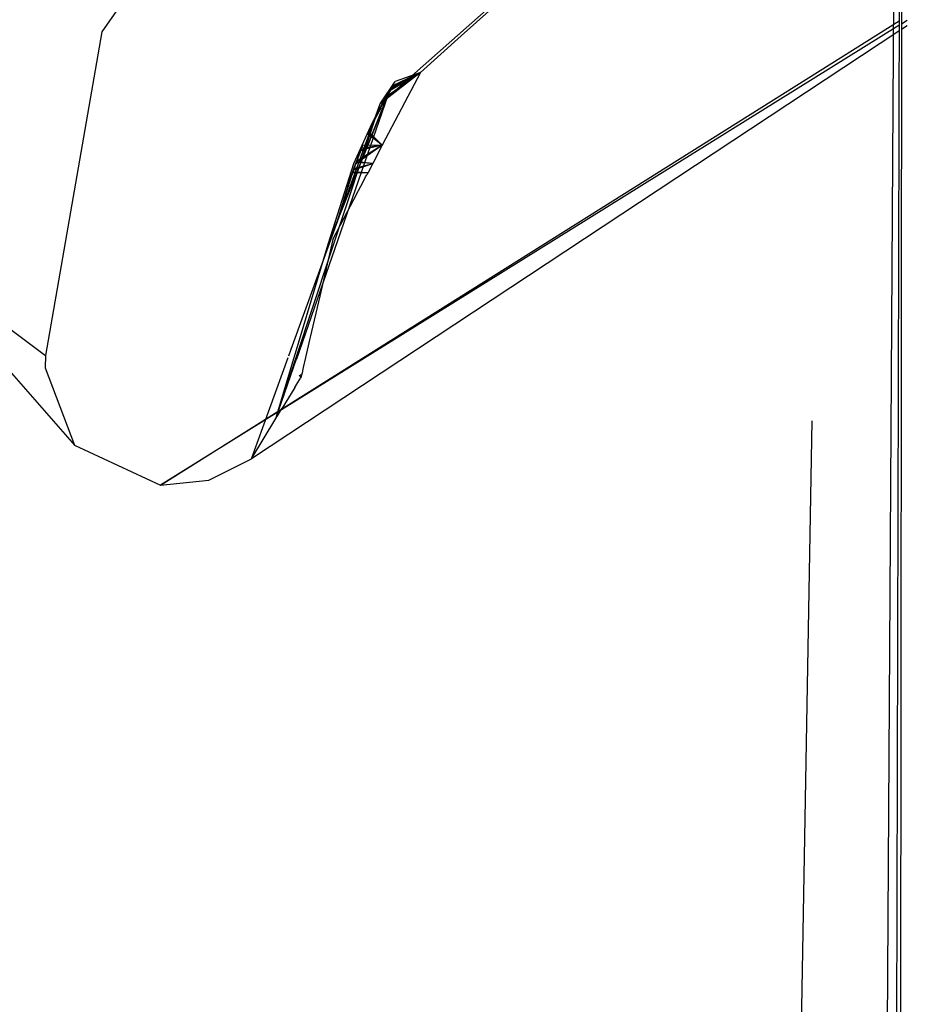
# Model space of a CAD drawing. Units: millimetres. Extents: x 984 to 8979, y -1600 to 2061.
# Drawn here: x 4465 to 4469, y 1007 to 1011 of the extents above; entities that cross this region are included whole.
import ezdxf

# ---------------------------------------------------------------- set-up
doc = ezdxf.new("R2010")
doc.units = ezdxf.units.MM
doc.layers.add('TFR-TRI', color=7, linetype='CONTINUOUS', true_color=0xffffff)

msp = doc.modelspace()

# ---------------------------------------------------------------- linework, layer by layer
at = {"layer": 'TFR-TRI', "color": 18, "linetype": 'CONTINUOUS'}
for p, q in [((4468.565123, 1017.869629), (4468.520201, 1000.330566)), ((4468.565123, 1017.869629), (4468.520201, 1000.330566)), ((4468.565123, 1017.869629), (4468.520201, 1000.330566)), ((4468.565123, 1017.869629), (4468.520201, 1000.330566)), ((4468.293394, 973.667969), (4468.539976, 1013.827148)), ((4468.293394, 973.667969), (4468.539976, 1013.827148)), ((4468.293394, 973.667969), (4468.539976, 1013.827148)), ((4468.293394, 973.667969), (4468.539976, 1013.827148)), ((4468.561217, 1013.83252), (4468.545836, 996.366211)), ((4468.561217, 1013.83252), (4468.545836, 996.366211)), ((4468.561217, 1013.83252), (4468.545836, 996.366211)), ((4468.561217, 1013.83252), (4468.545836, 996.366211)), ((4466.374205, 1013.287109), (4464.999449, 1011.316895)), ((4466.374205, 1013.287109), (4464.999449, 1011.316895)), ((4466.374205, 1013.287109), (4464.999449, 1011.316895)), ((4466.374205, 1013.287109), (4464.999449, 1011.316895)), ((4466.599302, 1011.298828), (4466.84149, 1011.516113)), ((4466.599302, 1011.298828), (4466.84149, 1011.516113)), ((4466.238218, 1010.99707), (4466.775816, 1011.47168)), ((4466.238218, 1010.99707), (4466.775816, 1011.47168)), ((4465.259947, 1009.299316), (4468.548521, 1011.366699)), ((4465.259947, 1009.299316), (4468.548521, 1011.366699)), ((4468.585386, 1011.368164), (4468.559019, 1011.351562)), ((4468.585386, 1011.368164), (4468.559019, 1011.351562)), ((4468.548033, 1011.345215), (4465.259947, 1009.299316)), ((4468.548033, 1011.345215), (4465.259947, 1009.299316)), ((4468.548033, 1011.319824), (4465.66522, 1009.416504)), ((4468.548033, 1011.319824), (4465.66522, 1009.416504)), ((4468.585386, 1011.344238), (4468.559019, 1011.327148)), ((4468.585386, 1011.344238), (4468.559019, 1011.327148)), ((4464.999449, 1011.316895), (4464.748228, 1009.875977)), ((4464.999449, 1011.316895), (4464.748228, 1009.875977)), ((4464.999449, 1011.316895), (4464.748228, 1009.875977)), ((4464.999449, 1011.316895), (4464.748228, 1009.875977)), ((4466.417662, 1011.136719), (4466.599302, 1011.298828)), ((4466.417662, 1011.136719), (4466.599302, 1011.298828)), ((4466.417662, 1011.136719), (4466.238218, 1010.99707)), ((4466.417662, 1011.136719), (4466.238218, 1010.99707)), ((4466.417662, 1011.136719), (4466.247496, 1010.812012)), ((4466.417662, 1011.136719), (4466.247496, 1010.812012)), ((4466.274107, 1011.035645), (4466.417662, 1011.136719)), ((4466.274107, 1011.035645), (4466.417662, 1011.136719)), ((4466.417662, 1011.136719), (4466.28192, 1011.054688)), ((4466.417662, 1011.136719), (4466.28192, 1011.054688)), ((4466.417662, 1011.136719), (4466.288511, 1011.065918)), ((4466.417662, 1011.136719), (4466.288511, 1011.065918)), ((4466.417662, 1011.136719), (4466.290953, 1011.068848)), ((4466.417662, 1011.136719), (4466.290953, 1011.068848)), ((4466.417662, 1011.136719), (4466.29315, 1011.072754)), ((4466.417662, 1011.136719), (4466.29315, 1011.072754)), ((4466.417662, 1011.136719), (4466.296568, 1011.078613)), ((4466.417662, 1011.136719), (4466.296568, 1011.078613)), ((4466.417662, 1011.136719), (4466.304869, 1011.095703)), ((4466.417662, 1011.136719), (4466.304869, 1011.095703)), ((4466.008726, 1010.376465), (4466.285093, 1011.060547)), ((4466.008726, 1010.376465), (4466.285093, 1011.060547)), ((4466.202818, 1010.910156), (4466.289, 1011.065918)), ((4466.202818, 1010.910156), (4466.289, 1011.065918)), ((4466.202818, 1010.910156), (4466.285093, 1011.060547)), ((4466.202818, 1010.910156), (4466.285093, 1011.060547)), ((4466.238218, 1010.99707), (4466.304869, 1011.095703)), ((4466.238218, 1010.99707), (4466.304869, 1011.095703)), ((4466.245543, 1010.992188), (4466.29315, 1011.073242)), ((4466.245543, 1010.992188), (4466.29315, 1011.073242)), ((4466.289, 1011.065918), (4466.245543, 1010.992188)), ((4466.289, 1011.065918), (4466.245543, 1010.992188)), ((4466.288511, 1011.065918), (4466.265318, 1011.025879)), ((4466.288511, 1011.065918), (4466.265318, 1011.025879)), ((4466.269957, 1011.034668), (4466.295103, 1011.075684)), ((4466.269957, 1011.034668), (4466.295103, 1011.075684)), ((4466.29315, 1011.073242), (4466.269957, 1011.034668)), ((4466.29315, 1011.073242), (4466.269957, 1011.034668)), ((4466.27191, 1011.037598), (4466.283873, 1011.057129)), ((4466.27191, 1011.037598), (4466.283873, 1011.057129)), ((4466.273375, 1011.040039), (4466.288511, 1011.065918)), ((4466.273375, 1011.040039), (4466.288511, 1011.065918)), ((4466.288511, 1011.065918), (4466.276793, 1011.048828)), ((4466.288511, 1011.065918), (4466.276793, 1011.048828)), ((4466.285093, 1011.060547), (4466.278013, 1011.049805)), ((4466.285093, 1011.060547), (4466.278013, 1011.049805)), ((4466.283873, 1011.057129), (4466.279722, 1011.050293)), ((4466.283873, 1011.057129), (4466.279722, 1011.050293)), ((4466.280455, 1011.051758), (4466.286314, 1011.061523)), ((4466.280455, 1011.051758), (4466.286314, 1011.061523)), ((4466.285826, 1011.060059), (4466.280455, 1011.051758)), ((4466.285826, 1011.060059), (4466.280455, 1011.051758)), ((4466.284605, 1011.058594), (4466.280455, 1011.051758)), ((4466.284605, 1011.058594), (4466.280455, 1011.051758)), ((4466.287047, 1011.062988), (4466.281431, 1011.052734)), ((4466.287047, 1011.062988), (4466.281431, 1011.052734)), ((4466.290465, 1011.068359), (4466.28192, 1011.054688)), ((4466.290465, 1011.068359), (4466.28192, 1011.054688)), ((4466.287047, 1011.062988), (4466.28192, 1011.054688)), ((4466.287047, 1011.062988), (4466.28192, 1011.054688)), ((4466.295103, 1011.075684), (4466.282652, 1011.056152)), ((4466.295103, 1011.075684), (4466.282652, 1011.056152)), ((4466.28314, 1011.056641), (4466.296324, 1011.077148)), ((4466.28314, 1011.056641), (4466.296324, 1011.077148)), ((4466.28314, 1011.056641), (4466.289976, 1011.067383)), ((4466.28314, 1011.056641), (4466.289976, 1011.067383)), ((4466.290465, 1011.068359), (4466.283873, 1011.057129)), ((4466.290465, 1011.068359), (4466.283873, 1011.057129)), ((4466.289, 1011.065918), (4466.283873, 1011.057129)), ((4466.289, 1011.065918), (4466.283873, 1011.057129)), ((4466.290465, 1011.068359), (4466.284605, 1011.058594)), ((4466.290465, 1011.068359), (4466.284605, 1011.058594)), ((4466.285093, 1011.060547), (4466.289, 1011.065918)), ((4466.285093, 1011.060547), (4466.289, 1011.065918)), ((4466.290953, 1011.068848), (4466.285826, 1011.060059)), ((4466.290953, 1011.068848), (4466.285826, 1011.060059)), ((4466.291197, 1011.069824), (4466.286314, 1011.061523)), ((4466.291197, 1011.069824), (4466.286314, 1011.061523)), ((4466.29315, 1011.072754), (4466.289, 1011.065918)), ((4466.29315, 1011.072754), (4466.289, 1011.065918)), ((4466.289, 1011.065918), (4466.292418, 1011.071777)), ((4466.289, 1011.065918), (4466.292418, 1011.071777)), ((4466.296324, 1011.077148), (4466.289976, 1011.067383)), ((4466.296324, 1011.077148), (4466.289976, 1011.067383)), ((4466.29315, 1011.072754), (4466.290465, 1011.068359)), ((4466.29315, 1011.072754), (4466.290465, 1011.068359)), ((4466.290953, 1011.068848), (4466.296568, 1011.078613)), ((4466.290953, 1011.068848), (4466.296568, 1011.078613)), ((4466.296324, 1011.077148), (4466.290953, 1011.068848)), ((4466.296324, 1011.077148), (4466.290953, 1011.068848)), ((4466.291197, 1011.069824), (4466.292418, 1011.071777)), ((4466.291197, 1011.069824), (4466.292418, 1011.071777)), ((4466.292418, 1011.071777), (4466.29315, 1011.073242)), ((4466.292418, 1011.071777), (4466.29315, 1011.073242)), ((4466.292418, 1011.071777), (4466.29315, 1011.072754)), ((4466.292418, 1011.071777), (4466.29315, 1011.072754)), ((4466.29315, 1011.073242), (4466.294371, 1011.074219)), ((4466.29315, 1011.073242), (4466.294371, 1011.074219)), ((4466.294371, 1011.074219), (4466.295103, 1011.075684)), ((4466.294371, 1011.074219), (4466.295103, 1011.075684)), ((4466.295103, 1011.075684), (4466.295592, 1011.07666)), ((4466.295103, 1011.075684), (4466.295592, 1011.07666)), ((4466.295592, 1011.07666), (4466.296324, 1011.077148)), ((4466.295592, 1011.07666), (4466.296324, 1011.077148)), ((4465.866881, 1009.861816), (4466.274107, 1011.035645)), ((4465.866881, 1009.861816), (4466.274107, 1011.035645)), ((4466.008726, 1010.376465), (4466.278013, 1011.049805)), ((4466.008726, 1010.376465), (4466.278013, 1011.049805)), ((4466.276793, 1011.048828), (4466.233092, 1010.968262)), ((4466.276793, 1011.048828), (4466.233092, 1010.968262)), ((4466.276793, 1011.048828), (4466.236265, 1010.973633)), ((4466.276793, 1011.048828), (4466.236265, 1010.973633)), ((4466.247008, 1010.994629), (4466.269957, 1011.034668)), ((4466.247008, 1010.994629), (4466.269957, 1011.034668)), ((4466.248961, 1010.99707), (4466.276793, 1011.048828)), ((4466.248961, 1010.99707), (4466.276793, 1011.048828)), ((4466.271422, 1011.037598), (4466.248961, 1010.99707)), ((4466.271422, 1011.037598), (4466.248961, 1010.99707)), ((4466.253355, 1011.004395), (4466.25897, 1011.014648)), ((4466.253355, 1011.004395), (4466.25897, 1011.014648)), ((4466.253599, 1011.005859), (4466.271422, 1011.037598)), ((4466.253599, 1011.005859), (4466.271422, 1011.037598)), ((4466.265318, 1011.025879), (4466.253599, 1011.005859)), ((4466.265318, 1011.025879), (4466.253599, 1011.005859)), ((4466.259459, 1011.015625), (4466.253599, 1011.005859)), ((4466.259459, 1011.015625), (4466.253599, 1011.005859)), ((4466.261412, 1011.019043), (4466.255552, 1011.008789)), ((4466.261412, 1011.019043), (4466.255552, 1011.008789)), ((4466.261412, 1011.019043), (4466.255552, 1011.008789)), ((4466.261412, 1011.019043), (4466.255552, 1011.008789)), ((4466.261656, 1011.02002), (4466.256041, 1011.010254)), ((4466.261656, 1011.02002), (4466.256041, 1011.010254)), ((4466.261656, 1011.020508), (4466.257017, 1011.011719)), ((4466.261656, 1011.020508), (4466.257017, 1011.011719)), ((4466.257994, 1011.013184), (4466.264097, 1011.024414)), ((4466.257994, 1011.013184), (4466.264097, 1011.024414)), ((4466.257994, 1011.013184), (4466.263609, 1011.022949)), ((4466.257994, 1011.013184), (4466.263609, 1011.022949)), ((4466.25897, 1011.014648), (4466.265318, 1011.025879)), ((4466.25897, 1011.014648), (4466.265318, 1011.025879)), ((4466.265318, 1011.025879), (4466.259459, 1011.015625)), ((4466.265318, 1011.025879), (4466.259459, 1011.015625)), ((4466.267271, 1011.028809), (4466.261412, 1011.019043)), ((4466.267271, 1011.028809), (4466.261412, 1011.019043)), ((4466.26605, 1011.027344), (4466.261412, 1011.019043)), ((4466.26605, 1011.027344), (4466.261412, 1011.019043)), ((4466.261412, 1011.019043), (4466.265318, 1011.025879)), ((4466.261412, 1011.019043), (4466.265318, 1011.025879)), ((4466.263609, 1011.022949), (4466.261412, 1011.019043)), ((4466.263609, 1011.022949), (4466.261412, 1011.019043)), ((4466.273375, 1011.040039), (4466.261656, 1011.02002)), ((4466.273375, 1011.040039), (4466.261656, 1011.02002)), ((4466.267515, 1011.030273), (4466.261656, 1011.020508)), ((4466.267515, 1011.030273), (4466.261656, 1011.020508)), ((4466.263609, 1011.022949), (4466.273863, 1011.040039)), ((4466.263609, 1011.022949), (4466.273863, 1011.040039)), ((4466.263609, 1011.022949), (4466.270201, 1011.03418)), ((4466.263609, 1011.022949), (4466.270201, 1011.03418)), ((4466.270201, 1011.03418), (4466.264097, 1011.024414)), ((4466.270201, 1011.03418), (4466.264097, 1011.024414)), ((4466.265318, 1011.025879), (4466.27191, 1011.037598)), ((4466.265318, 1011.025879), (4466.27191, 1011.037598)), ((4466.270689, 1011.035645), (4466.265318, 1011.025879)), ((4466.270689, 1011.035645), (4466.265318, 1011.025879)), ((4466.270201, 1011.03418), (4466.265318, 1011.025879)), ((4466.270201, 1011.03418), (4466.265318, 1011.025879)), ((4466.27191, 1011.037598), (4466.26605, 1011.027344)), ((4466.27191, 1011.037598), (4466.26605, 1011.027344)), ((4466.272642, 1011.039062), (4466.267271, 1011.028809)), ((4466.272642, 1011.039062), (4466.267271, 1011.028809)), ((4466.272642, 1011.039062), (4466.267515, 1011.030273)), ((4466.272642, 1011.039062), (4466.267515, 1011.030273)), ((4466.274107, 1011.041504), (4466.268248, 1011.031738)), ((4466.274107, 1011.041504), (4466.268248, 1011.031738)), ((4466.273863, 1011.040039), (4466.268248, 1011.031738)), ((4466.273863, 1011.040039), (4466.268248, 1011.031738)), ((4466.269957, 1011.034668), (4466.282652, 1011.056152)), ((4466.269957, 1011.034668), (4466.282652, 1011.056152)), ((4466.28192, 1011.054688), (4466.270201, 1011.03418)), ((4466.28192, 1011.054688), (4466.270201, 1011.03418)), ((4466.275328, 1011.043457), (4466.270689, 1011.035645)), ((4466.275328, 1011.043457), (4466.270689, 1011.035645)), ((4466.27191, 1011.037598), (4466.279722, 1011.050293)), ((4466.27191, 1011.037598), (4466.279722, 1011.050293)), ((4466.277769, 1011.047363), (4466.27191, 1011.037598)), ((4466.277769, 1011.047363), (4466.27191, 1011.037598)), ((4466.276793, 1011.045898), (4466.27191, 1011.037598)), ((4466.276793, 1011.045898), (4466.27191, 1011.037598)), ((4466.273863, 1011.040039), (4466.280455, 1011.051758)), ((4466.280455, 1011.051758), (4466.273863, 1011.040039)), ((4466.280455, 1011.051758), (4466.273863, 1011.040039)), ((4466.273863, 1011.040039), (4466.280455, 1011.051758)), ((4466.28192, 1011.054688), (4466.274107, 1011.041504)), ((4466.28192, 1011.054688), (4466.274107, 1011.041504)), ((4466.275328, 1011.043457), (4466.28192, 1011.054688)), ((4466.275328, 1011.043457), (4466.28192, 1011.054688)), ((4466.275328, 1011.043457), (4466.281431, 1011.052734)), ((4466.275328, 1011.043457), (4466.281431, 1011.052734)), ((4466.280455, 1011.051758), (4466.275328, 1011.043457)), ((4466.280455, 1011.051758), (4466.275328, 1011.043457)), ((4466.282652, 1011.056152), (4466.276793, 1011.045898)), ((4466.282652, 1011.056152), (4466.276793, 1011.045898)), ((4466.282652, 1011.056152), (4466.277769, 1011.047363)), ((4466.282652, 1011.056152), (4466.277769, 1011.047363)), ((4465.841978, 1009.904297), (4466.238218, 1010.99707)), ((4465.841978, 1009.904297), (4466.238218, 1010.99707)), ((4465.864195, 1009.866699), (4466.238218, 1010.99707)), ((4465.864195, 1009.866699), (4466.238218, 1010.99707)), ((4465.864195, 1009.866699), (4466.238218, 1010.99707)), ((4465.864195, 1009.866699), (4466.238218, 1010.99707)), ((4466.198912, 1010.897461), (4466.243101, 1010.979004)), ((4466.198912, 1010.897461), (4466.243101, 1010.979004)), ((4466.201353, 1010.90332), (4466.243101, 1010.979004)), ((4466.201353, 1010.90332), (4466.243101, 1010.979004)), ((4466.202818, 1010.910156), (4466.247008, 1010.994629)), ((4466.202818, 1010.910156), (4466.247008, 1010.994629)), ((4466.205992, 1010.916016), (4466.248961, 1010.997559)), ((4466.205992, 1010.916016), (4466.248961, 1010.997559)), ((4466.209166, 1010.921875), (4466.252134, 1011.003418)), ((4466.209166, 1010.921875), (4466.252134, 1011.003418)), ((4466.248961, 1010.997559), (4466.209166, 1010.921875)), ((4466.248961, 1010.997559), (4466.209166, 1010.921875)), ((4466.209166, 1010.921875), (4466.236509, 1010.974121)), ((4466.209166, 1010.921875), (4466.236509, 1010.974121)), ((4466.215758, 1010.932617), (4466.238951, 1010.979492)), ((4466.215758, 1010.932617), (4466.238951, 1010.979492)), ((4466.236509, 1010.974121), (4466.215758, 1010.933105)), ((4466.236509, 1010.974121), (4466.215758, 1010.933105)), ((4466.238218, 1010.977051), (4466.228941, 1010.959473)), ((4466.238218, 1010.977051), (4466.228941, 1010.959473)), ((4466.228941, 1010.959473), (4466.236265, 1010.972656)), ((4466.228941, 1010.959473), (4466.236265, 1010.972656)), ((4466.228941, 1010.958984), (4466.234312, 1010.969727)), ((4466.228941, 1010.958984), (4466.234312, 1010.969727)), ((4466.235045, 1010.971191), (4466.229918, 1010.960938)), ((4466.235045, 1010.971191), (4466.229918, 1010.960938)), ((4466.230406, 1010.962402), (4466.236509, 1010.973633)), ((4466.236509, 1010.973633), (4466.230406, 1010.962402)), ((4466.230406, 1010.962402), (4466.236509, 1010.973633)), ((4466.236509, 1010.973633), (4466.230406, 1010.962402)), ((4466.236509, 1010.973633), (4466.231138, 1010.963867)), ((4466.236509, 1010.973633), (4466.231138, 1010.963867)), ((4466.237242, 1010.975586), (4466.232359, 1010.965332)), ((4466.237242, 1010.975586), (4466.232359, 1010.965332)), ((4466.238218, 1010.977051), (4466.232603, 1010.966797)), ((4466.238218, 1010.977051), (4466.232603, 1010.966797)), ((4466.248961, 1010.99707), (4466.233092, 1010.968262)), ((4466.248961, 1010.99707), (4466.233092, 1010.968262)), ((4466.239683, 1010.979492), (4466.23358, 1010.968262)), ((4466.239683, 1010.979492), (4466.23358, 1010.968262)), ((4466.239683, 1010.979492), (4466.234312, 1010.969727)), ((4466.239683, 1010.979492), (4466.234312, 1010.969727)), ((4466.239683, 1010.979492), (4466.235045, 1010.971191)), ((4466.239683, 1010.979492), (4466.235045, 1010.971191)), ((4466.236265, 1010.972656), (4466.242369, 1010.983887)), ((4466.236265, 1010.972656), (4466.242369, 1010.983887)), ((4466.236265, 1010.972656), (4466.240416, 1010.981445)), ((4466.236265, 1010.972656), (4466.240416, 1010.981445)), ((4466.239683, 1010.979492), (4466.236265, 1010.972656)), ((4466.239683, 1010.979492), (4466.236265, 1010.972656)), ((4466.236265, 1010.973633), (4466.243101, 1010.979004)), ((4466.236265, 1010.973633), (4466.243101, 1010.979004)), ((4466.252134, 1011.003418), (4466.236509, 1010.974121)), ((4466.252134, 1011.003418), (4466.236509, 1010.974121)), ((4466.236509, 1010.974121), (4466.24359, 1010.986816)), ((4466.236509, 1010.974121), (4466.24359, 1010.986816)), ((4466.236509, 1010.973633), (4466.242857, 1010.985352)), ((4466.236509, 1010.973633), (4466.242857, 1010.985352)), ((4466.242857, 1010.985352), (4466.237242, 1010.975586)), ((4466.242857, 1010.985352), (4466.237242, 1010.975586)), ((4466.238218, 1010.977051), (4466.244322, 1010.98877)), ((4466.244322, 1010.98877), (4466.238218, 1010.977051)), ((4466.244322, 1010.98877), (4466.238218, 1010.977051)), ((4466.238218, 1010.977051), (4466.244322, 1010.98877)), ((4466.238218, 1010.977051), (4466.24359, 1010.986816)), ((4466.238218, 1010.977051), (4466.24359, 1010.986816)), ((4466.242857, 1010.985352), (4466.238218, 1010.977051)), ((4466.242857, 1010.985352), (4466.238218, 1010.977051)), ((4466.238951, 1010.979492), (4466.243101, 1010.979004)), ((4466.238951, 1010.979492), (4466.243101, 1010.979004)), ((4466.245787, 1010.991211), (4466.239683, 1010.979492)), ((4466.245787, 1010.991211), (4466.239683, 1010.979492)), ((4466.245054, 1010.990234), (4466.239683, 1010.979492)), ((4466.245054, 1010.990234), (4466.239683, 1010.979492)), ((4466.245054, 1010.990234), (4466.240416, 1010.981445)), ((4466.245054, 1010.990234), (4466.240416, 1010.981445)), ((4466.241148, 1010.98291), (4466.246763, 1010.992676)), ((4466.241148, 1010.98291), (4466.246763, 1010.992676)), ((4466.245787, 1010.991211), (4466.241148, 1010.98291)), ((4466.245787, 1010.991211), (4466.241148, 1010.98291)), ((4466.247496, 1010.994629), (4466.242369, 1010.983887)), ((4466.247496, 1010.994629), (4466.242369, 1010.983887)), ((4466.247496, 1010.994629), (4466.242857, 1010.985352)), ((4466.247496, 1010.994629), (4466.242857, 1010.985352)), ((4466.24359, 1010.986816), (4466.249693, 1010.998535)), ((4466.24359, 1010.986816), (4466.249693, 1010.998535)), ((4466.248961, 1010.99707), (4466.24359, 1010.986816)), ((4466.248961, 1010.99707), (4466.24359, 1010.986816)), ((4466.248717, 1010.995605), (4466.24359, 1010.986816)), ((4466.248717, 1010.995605), (4466.24359, 1010.986816)), ((4466.247496, 1010.994629), (4466.24359, 1010.986816)), ((4466.247496, 1010.994629), (4466.24359, 1010.986816)), ((4466.249693, 1010.998535), (4466.244322, 1010.98877)), ((4466.249693, 1010.998535), (4466.244322, 1010.98877)), ((4466.248717, 1010.995605), (4466.244322, 1010.98877)), ((4466.248717, 1010.995605), (4466.244322, 1010.98877)), ((4466.245787, 1010.991211), (4466.252134, 1011.00293)), ((4466.245787, 1010.991211), (4466.252134, 1011.00293)), ((4466.245787, 1010.991211), (4466.251402, 1011.001465)), ((4466.245787, 1010.991211), (4466.251402, 1011.001465)), ((4466.250914, 1011), (4466.245787, 1010.991211)), ((4466.250914, 1011), (4466.245787, 1010.991211)), ((4466.248717, 1010.995605), (4466.245787, 1010.991211)), ((4466.248717, 1010.995605), (4466.245787, 1010.991211)), ((4466.246763, 1010.992676), (4466.253599, 1011.005859)), ((4466.246763, 1010.992676), (4466.253599, 1011.005859)), ((4466.25482, 1011.007324), (4466.247496, 1010.994629)), ((4466.25482, 1011.007324), (4466.247496, 1010.994629)), ((4466.253599, 1011.005859), (4466.247496, 1010.994629)), ((4466.253599, 1011.005859), (4466.247496, 1010.994629)), ((4466.253355, 1011.004395), (4466.247496, 1010.994629)), ((4466.253355, 1011.004395), (4466.247496, 1010.994629)), ((4466.253599, 1011.005859), (4466.248717, 1010.995605)), ((4466.253599, 1011.005859), (4466.248717, 1010.995605)), ((4466.25482, 1011.007324), (4466.248961, 1010.99707)), ((4466.25482, 1011.007324), (4466.248961, 1010.99707)), ((4466.253599, 1011.005859), (4466.248961, 1010.99707)), ((4466.253599, 1011.005859), (4466.248961, 1010.99707)), ((4466.255552, 1011.008789), (4466.250914, 1011)), ((4466.255552, 1011.008789), (4466.250914, 1011)), ((4466.256041, 1011.010254), (4466.251402, 1011.001465)), ((4466.256041, 1011.010254), (4466.251402, 1011.001465)), ((4466.256041, 1011.010254), (4466.252134, 1011.00293)), ((4466.256041, 1011.010254), (4466.252134, 1011.00293)), ((4466.253355, 1011.004395), (4466.257017, 1011.011719)), ((4466.253355, 1011.004395), (4466.257017, 1011.011719)), ((4466.255552, 1011.008789), (4466.253355, 1011.004395)), ((4466.255552, 1011.008789), (4466.253355, 1011.004395)), ((4466.256041, 1011.010254), (4466.253599, 1011.005859)), ((4466.256041, 1011.010254), (4466.253599, 1011.005859)), ((4466.215758, 1010.932617), (4466.195494, 1010.889648)), ((4466.215758, 1010.932617), (4466.195494, 1010.889648)), ((4466.215758, 1010.932617), (4466.196715, 1010.893066)), ((4466.215758, 1010.932617), (4466.196715, 1010.893066)), ((4466.201353, 1010.903809), (4466.221861, 1010.944824)), ((4466.201353, 1010.903809), (4466.221861, 1010.944824)), ((4466.201353, 1010.903809), (4466.214049, 1010.930176)), ((4466.201353, 1010.903809), (4466.214049, 1010.930176)), ((4466.204039, 1010.90918), (4466.215758, 1010.932617)), ((4466.204039, 1010.90918), (4466.215758, 1010.932617)), ((4466.212095, 1010.925293), (4466.204039, 1010.909668)), ((4466.212095, 1010.925293), (4466.204039, 1010.909668)), ((4466.212095, 1010.925293), (4466.207213, 1010.915527)), ((4466.212095, 1010.925293), (4466.207213, 1010.915527)), ((4466.214049, 1010.930176), (4466.207945, 1010.916504)), ((4466.214049, 1010.930176), (4466.207945, 1010.916504)), ((4466.207945, 1010.916504), (4466.213804, 1010.928711)), ((4466.207945, 1010.916504), (4466.213804, 1010.928711)), ((4466.207945, 1010.916504), (4466.212584, 1010.926758)), ((4466.207945, 1010.916504), (4466.212584, 1010.926758)), ((4466.212095, 1010.925293), (4466.207945, 1010.916504)), ((4466.212095, 1010.925293), (4466.207945, 1010.916504)), ((4466.213804, 1010.928711), (4466.208189, 1010.917969)), ((4466.213804, 1010.928711), (4466.208189, 1010.917969)), ((4466.213804, 1010.928711), (4466.20941, 1010.919434)), ((4466.213804, 1010.928711), (4466.20941, 1010.919434)), ((4466.214049, 1010.930176), (4466.209898, 1010.921387)), ((4466.214049, 1010.930176), (4466.209898, 1010.921387)), ((4466.215269, 1010.931641), (4466.210631, 1010.922363)), ((4466.215269, 1010.931641), (4466.210631, 1010.922363)), ((4466.212584, 1010.926758), (4466.211363, 1010.923828)), ((4466.212584, 1010.926758), (4466.211363, 1010.923828)), ((4466.217711, 1010.936035), (4466.212095, 1010.925293)), ((4466.217711, 1010.936035), (4466.212095, 1010.925293)), ((4466.212584, 1010.926758), (4466.217955, 1010.9375)), ((4466.212584, 1010.926758), (4466.217955, 1010.9375)), ((4466.212584, 1010.926758), (4466.214049, 1010.930176)), ((4466.212584, 1010.926758), (4466.214049, 1010.930176)), ((4466.213804, 1010.928711), (4466.218687, 1010.938965)), ((4466.213804, 1010.928711), (4466.218687, 1010.938965)), ((4466.220396, 1010.941895), (4466.214049, 1010.930176)), ((4466.220396, 1010.941895), (4466.214049, 1010.930176)), ((4466.21942, 1010.94043), (4466.214049, 1010.930176)), ((4466.21942, 1010.94043), (4466.214049, 1010.930176)), ((4466.218687, 1010.938965), (4466.214049, 1010.930176)), ((4466.218687, 1010.938965), (4466.214049, 1010.930176)), ((4466.214049, 1010.930176), (4466.215758, 1010.933105)), ((4466.214049, 1010.930176), (4466.215758, 1010.933105)), ((4466.218687, 1010.938965), (4466.215269, 1010.931641)), ((4466.218687, 1010.938965), (4466.215269, 1010.931641)), ((4466.215758, 1010.933105), (4466.22064, 1010.943359)), ((4466.215758, 1010.933105), (4466.22064, 1010.943359)), ((4466.215758, 1010.933105), (4466.218443, 1010.938965)), ((4466.215758, 1010.933105), (4466.218443, 1010.938965)), ((4466.221861, 1010.944824), (4466.217711, 1010.936035)), ((4466.221861, 1010.944824), (4466.217711, 1010.936035)), ((4466.217955, 1010.9375), (4466.223814, 1010.949219)), ((4466.217955, 1010.9375), (4466.223814, 1010.949219)), ((4466.217955, 1010.9375), (4466.223082, 1010.947754)), ((4466.217955, 1010.9375), (4466.223082, 1010.947754)), ((4466.222349, 1010.945801), (4466.217955, 1010.9375)), ((4466.222349, 1010.945801), (4466.217955, 1010.9375)), ((4466.218443, 1010.938965), (4466.230406, 1010.962402)), ((4466.218443, 1010.938965), (4466.230406, 1010.962402)), ((4466.220396, 1010.941895), (4466.218687, 1010.938965)), ((4466.220396, 1010.941895), (4466.218687, 1010.938965)), ((4466.225035, 1010.952148), (4466.21942, 1010.94043)), ((4466.225035, 1010.952148), (4466.21942, 1010.94043)), ((4466.224547, 1010.950684), (4466.21942, 1010.94043)), ((4466.224547, 1010.950684), (4466.21942, 1010.94043)), ((4466.223814, 1010.949219), (4466.21942, 1010.94043)), ((4466.223814, 1010.949219), (4466.21942, 1010.94043)), ((4466.233092, 1010.968262), (4466.220396, 1010.941895)), ((4466.233092, 1010.968262), (4466.220396, 1010.941895)), ((4466.226011, 1010.953125), (4466.220396, 1010.941895)), ((4466.226011, 1010.953125), (4466.220396, 1010.941895)), ((4466.226011, 1010.953125), (4466.22064, 1010.943359)), ((4466.226011, 1010.953125), (4466.22064, 1010.943359)), ((4466.221861, 1010.944824), (4466.232359, 1010.965332)), ((4466.221861, 1010.944824), (4466.232359, 1010.965332)), ((4466.226988, 1010.955078), (4466.221861, 1010.944824)), ((4466.226988, 1010.955078), (4466.221861, 1010.944824)), ((4466.22772, 1010.956543), (4466.222349, 1010.945801)), ((4466.22772, 1010.956543), (4466.222349, 1010.945801)), ((4466.22772, 1010.956543), (4466.223082, 1010.947754)), ((4466.22772, 1010.956543), (4466.223082, 1010.947754)), ((4466.223814, 1010.949219), (4466.230406, 1010.962402)), ((4466.223814, 1010.949219), (4466.230406, 1010.962402)), ((4466.228941, 1010.958984), (4466.223814, 1010.949219)), ((4466.228941, 1010.958984), (4466.223814, 1010.949219)), ((4466.229918, 1010.960938), (4466.224547, 1010.950684)), ((4466.229918, 1010.960938), (4466.224547, 1010.950684)), ((4466.230406, 1010.962402), (4466.225035, 1010.952148)), ((4466.230406, 1010.962402), (4466.225035, 1010.952148)), ((4466.231138, 1010.963867), (4466.226988, 1010.955078)), ((4466.231138, 1010.963867), (4466.226988, 1010.955078)), ((4466.23358, 1010.968262), (4466.228453, 1010.958008)), ((4466.23358, 1010.968262), (4466.228453, 1010.958008)), ((4466.232603, 1010.966797), (4466.228453, 1010.958008)), ((4466.232603, 1010.966797), (4466.228453, 1010.958008)), ((4466.233092, 1010.968262), (4466.230406, 1010.962402)), ((4466.233092, 1010.968262), (4466.230406, 1010.962402)), ((4466.121031, 1010.730957), (4466.202818, 1010.910156)), ((4466.121031, 1010.730957), (4466.202818, 1010.910156)), ((4466.182799, 1010.861328), (4466.201353, 1010.90332)), ((4466.182799, 1010.861328), (4466.201353, 1010.90332)), ((4466.184263, 1010.864746), (4466.193297, 1010.885742)), ((4466.184263, 1010.864746), (4466.193297, 1010.885742)), ((4466.184263, 1010.864746), (4466.192808, 1010.883789)), ((4466.184263, 1010.864746), (4466.192808, 1010.883789)), ((4466.184263, 1010.864746), (4466.191588, 1010.882324)), ((4466.184263, 1010.864746), (4466.191588, 1010.882324)), ((4466.186705, 1010.870605), (4466.191588, 1010.882324)), ((4466.186705, 1010.870605), (4466.191588, 1010.882324)), ((4466.191588, 1010.882324), (4466.187437, 1010.87207)), ((4466.191588, 1010.882324), (4466.187437, 1010.87207)), ((4466.197447, 1010.894531), (4466.187681, 1010.873535)), ((4466.197447, 1010.894531), (4466.187681, 1010.873535)), ((4466.191588, 1010.882324), (4466.187681, 1010.873535)), ((4466.191588, 1010.882324), (4466.187681, 1010.873535)), ((4466.197447, 1010.894531), (4466.188414, 1010.875)), ((4466.197447, 1010.894531), (4466.188414, 1010.875)), ((4466.198912, 1010.897461), (4466.18939, 1010.875977)), ((4466.198912, 1010.897461), (4466.18939, 1010.875977)), ((4466.194029, 1010.887207), (4466.18939, 1010.876465)), ((4466.194029, 1010.887207), (4466.18939, 1010.876465)), ((4466.194761, 1010.888184), (4466.189634, 1010.87793)), ((4466.194761, 1010.888184), (4466.189634, 1010.87793)), ((4466.190855, 1010.879883), (4466.196959, 1010.893066)), ((4466.190855, 1010.879883), (4466.196959, 1010.893066)), ((4466.195494, 1010.889648), (4466.190855, 1010.879395)), ((4466.195494, 1010.889648), (4466.190855, 1010.879395)), ((4466.191588, 1010.882324), (4466.196715, 1010.893066)), ((4466.196959, 1010.893066), (4466.191588, 1010.882324)), ((4466.191588, 1010.882324), (4466.196715, 1010.893066)), ((4466.196959, 1010.893066), (4466.191588, 1010.882324)), ((4466.196959, 1010.893066), (4466.192808, 1010.883789)), ((4466.196959, 1010.893066), (4466.192808, 1010.883789)), ((4466.193297, 1010.885742), (4466.197935, 1010.895996)), ((4466.193297, 1010.885742), (4466.197935, 1010.895996)), ((4466.198912, 1010.897461), (4466.194029, 1010.887207)), ((4466.198912, 1010.897461), (4466.194029, 1010.887207)), ((4466.1994, 1010.898926), (4466.194761, 1010.888184)), ((4466.1994, 1010.898926), (4466.194761, 1010.888184)), ((4466.196959, 1010.893066), (4466.201597, 1010.90332)), ((4466.196959, 1010.893066), (4466.201597, 1010.90332)), ((4466.200865, 1010.901855), (4466.196959, 1010.893066)), ((4466.200865, 1010.901855), (4466.196959, 1010.893066)), ((4466.200133, 1010.900391), (4466.196959, 1010.893066)), ((4466.200133, 1010.900391), (4466.196959, 1010.893066)), ((4466.202086, 1010.904785), (4466.197935, 1010.895996)), ((4466.202086, 1010.904785), (4466.197935, 1010.895996)), ((4466.203306, 1010.90625), (4466.198912, 1010.897461)), ((4466.203306, 1010.90625), (4466.198912, 1010.897461)), ((4466.204039, 1010.90918), (4466.1994, 1010.898926)), ((4466.204039, 1010.90918), (4466.1994, 1010.898926)), ((4466.204527, 1010.90918), (4466.200133, 1010.900391)), ((4466.204527, 1010.90918), (4466.200133, 1010.900391)), ((4466.205504, 1010.912109), (4466.200865, 1010.901855)), ((4466.205504, 1010.912109), (4466.200865, 1010.901855)), ((4466.201597, 1010.90332), (4466.206236, 1010.913574)), ((4466.201597, 1010.90332), (4466.206236, 1010.913574)), ((4466.202086, 1010.904785), (4466.207213, 1010.915039)), ((4466.202086, 1010.904785), (4466.207213, 1010.915039)), ((4466.203306, 1010.90625), (4466.207945, 1010.916504)), ((4466.203306, 1010.90625), (4466.207945, 1010.916504)), ((4466.20355, 1010.908203), (4466.208189, 1010.917969)), ((4466.20355, 1010.908203), (4466.208189, 1010.917969)), ((4466.20355, 1010.908203), (4466.207945, 1010.916504)), ((4466.20355, 1010.908203), (4466.207945, 1010.916504)), ((4466.204039, 1010.909668), (4466.207213, 1010.915527)), ((4466.204039, 1010.909668), (4466.207213, 1010.915527)), ((4466.20941, 1010.919434), (4466.204527, 1010.90918)), ((4466.20941, 1010.919434), (4466.204527, 1010.90918)), ((4466.211363, 1010.923828), (4466.205504, 1010.912109)), ((4466.211363, 1010.923828), (4466.205504, 1010.912109)), ((4466.210631, 1010.922363), (4466.205504, 1010.912109)), ((4466.210631, 1010.922363), (4466.205504, 1010.912109)), ((4466.209898, 1010.921387), (4466.205504, 1010.912109)), ((4466.209898, 1010.921387), (4466.205504, 1010.912109)), ((4466.205992, 1010.916016), (4466.209166, 1010.921875)), ((4466.205992, 1010.916016), (4466.209166, 1010.921875)), ((4466.211363, 1010.923828), (4466.206236, 1010.913574)), ((4466.211363, 1010.923828), (4466.206236, 1010.913574)), ((4466.211363, 1010.923828), (4466.207213, 1010.915039)), ((4466.211363, 1010.923828), (4466.207213, 1010.915039)), ((4466.18939, 1010.875977), (4466.182799, 1010.861328)), ((4466.18939, 1010.875977), (4466.182799, 1010.861328)), ((4466.184752, 1010.865723), (4466.182799, 1010.861328)), ((4466.184752, 1010.865723), (4466.182799, 1010.861328)), ((4466.182799, 1010.861328), (4466.187437, 1010.865234)), ((4466.182799, 1010.861328), (4466.187437, 1010.865234)), ((4466.182799, 1010.861328), (4466.183531, 1010.864746)), ((4466.182799, 1010.861328), (4466.183531, 1010.864746)), ((4466.182799, 1010.861328), (4466.183043, 1010.862793)), ((4466.182799, 1010.861328), (4466.183043, 1010.862793)), ((4466.247496, 1010.812012), (4466.182799, 1010.861328)), ((4466.247496, 1010.812012), (4466.182799, 1010.861328)), ((4466.247496, 1010.812012), (4466.182799, 1010.861328)), ((4466.247496, 1010.812012), (4466.182799, 1010.861328)), ((4466.187681, 1010.873535), (4466.183043, 1010.862793)), ((4466.187681, 1010.873535), (4466.183043, 1010.862793)), ((4466.187437, 1010.865234), (4466.183531, 1010.864746)), ((4466.187437, 1010.865234), (4466.183531, 1010.864746)), ((4466.190855, 1010.879883), (4466.184263, 1010.864746)), ((4466.190855, 1010.879883), (4466.184263, 1010.864746)), ((4466.184263, 1010.864746), (4466.18939, 1010.876465)), ((4466.184263, 1010.864746), (4466.18939, 1010.876465)), ((4466.187681, 1010.873535), (4466.184263, 1010.864746)), ((4466.187681, 1010.873535), (4466.184263, 1010.864746)), ((4466.184263, 1010.864746), (4466.184752, 1010.866211)), ((4466.184263, 1010.864746), (4466.184752, 1010.866211)), ((4466.184263, 1010.864746), (4466.184752, 1010.865723)), ((4466.184263, 1010.864746), (4466.184752, 1010.865723)), ((4466.188414, 1010.875), (4466.184752, 1010.865723)), ((4466.188414, 1010.875), (4466.184752, 1010.865723)), ((4466.184752, 1010.866211), (4466.184996, 1010.867676)), ((4466.184752, 1010.866211), (4466.184996, 1010.867676)), ((4466.247496, 1010.812012), (4466.184752, 1010.865723)), ((4466.247496, 1010.812012), (4466.184752, 1010.865723)), ((4466.189634, 1010.87793), (4466.184996, 1010.867676)), ((4466.189634, 1010.87793), (4466.184996, 1010.867676)), ((4466.190855, 1010.879395), (4466.185728, 1010.868652)), ((4466.190855, 1010.879395), (4466.185728, 1010.868652)), ((4466.185728, 1010.868652), (4466.186705, 1010.870605)), ((4466.185728, 1010.868652), (4466.186705, 1010.870605)), ((4466.247496, 1010.812012), (4466.187437, 1010.87207)), ((4466.247496, 1010.812012), (4466.187437, 1010.87207)), ((4466.093687, 1010.628418), (4466.156675, 1010.80127)), ((4466.093687, 1010.628418), (4466.156675, 1010.80127)), ((4466.247496, 1010.812012), (4466.128843, 1010.727539)), ((4466.247496, 1010.812012), (4466.128843, 1010.727539)), ((4466.156675, 1010.80127), (4466.128843, 1010.727539)), ((4466.156675, 1010.80127), (4466.128843, 1010.727539)), ((4466.247496, 1010.812012), (4466.133482, 1010.739746)), ((4466.247496, 1010.812012), (4466.133482, 1010.739746)), ((4466.147398, 1010.776367), (4466.155943, 1010.797852)), ((4466.147398, 1010.776367), (4466.155943, 1010.797852)), ((4466.247496, 1010.812012), (4466.153258, 1010.790039)), ((4466.247496, 1010.812012), (4466.153258, 1010.790039)), ((4466.247496, 1010.812012), (4466.155943, 1010.797852)), ((4466.247496, 1010.812012), (4466.155943, 1010.797852)), ((4466.156675, 1010.80127), (4466.247496, 1010.812012)), ((4466.156675, 1010.80127), (4466.247496, 1010.812012)), ((4466.156675, 1010.80127), (4466.159849, 1010.807129)), ((4466.156675, 1010.80127), (4466.159849, 1010.807129)), ((4466.159849, 1010.807129), (4466.160582, 1010.810547)), ((4466.159849, 1010.807129), (4466.160582, 1010.810547)), ((4466.247496, 1010.812012), (4466.160582, 1010.810547)), ((4466.247496, 1010.812012), (4466.160582, 1010.810547)), ((4466.247496, 1010.812012), (4466.205504, 1010.731445)), ((4466.247496, 1010.812012), (4466.205504, 1010.731445)), ((4466.128843, 1010.727539), (4466.147398, 1010.776367)), ((4466.128843, 1010.727539), (4466.147398, 1010.776367)), ((4466.134947, 1010.742676), (4466.152037, 1010.788574)), ((4466.134947, 1010.742676), (4466.152037, 1010.788574)), ((4466.152037, 1010.788574), (4466.153258, 1010.790039)), ((4466.152037, 1010.788574), (4466.153258, 1010.790039)), ((4466.153258, 1010.790039), (4466.153746, 1010.791504)), ((4466.153258, 1010.790039), (4466.153746, 1010.791504)), ((4466.153258, 1010.790039), (4466.158384, 1010.790039)), ((4466.153258, 1010.790039), (4466.158384, 1010.790039)), ((4466.153746, 1010.791504), (4466.158384, 1010.790039)), ((4466.153746, 1010.791504), (4466.158384, 1010.790039)), ((4466.008726, 1010.376465), (4466.121031, 1010.730957)), ((4466.008726, 1010.376465), (4466.121031, 1010.730957)), ((4466.093687, 1010.628418), (4466.128843, 1010.727539)), ((4466.093687, 1010.628418), (4466.128843, 1010.727539)), ((4466.102965, 1010.652832), (4466.133482, 1010.739746)), ((4466.102965, 1010.652832), (4466.133482, 1010.739746)), ((4466.12274, 1010.708984), (4466.116148, 1010.689941)), ((4466.12274, 1010.708984), (4466.116148, 1010.689941)), ((4466.133482, 1010.739746), (4466.120299, 1010.702637)), ((4466.133482, 1010.739746), (4466.120299, 1010.702637)), ((4466.120299, 1010.702637), (4466.205504, 1010.731445)), ((4466.120299, 1010.702637), (4466.205504, 1010.731445)), ((4466.120299, 1010.702637), (4466.129332, 1010.727539)), ((4466.120299, 1010.702637), (4466.129332, 1010.727539)), ((4466.121519, 1010.705566), (4466.129332, 1010.727539)), ((4466.121519, 1010.705566), (4466.129332, 1010.727539)), ((4466.12274, 1010.708984), (4466.205504, 1010.731445)), ((4466.12274, 1010.708984), (4466.205504, 1010.731445)), ((4466.12274, 1010.708984), (4466.129332, 1010.727539)), ((4466.12274, 1010.708984), (4466.129332, 1010.727539)), ((4466.12274, 1010.708984), (4466.122984, 1010.710449)), ((4466.12274, 1010.708984), (4466.122984, 1010.710449)), ((4466.122984, 1010.710449), (4466.132017, 1010.734863)), ((4466.122984, 1010.710449), (4466.132017, 1010.734863)), ((4466.129332, 1010.727539), (4466.132994, 1010.738281)), ((4466.129332, 1010.727539), (4466.132994, 1010.738281)), ((4466.205504, 1010.731445), (4466.132017, 1010.734863)), ((4466.205504, 1010.731445), (4466.132017, 1010.734863)), ((4466.205504, 1010.731445), (4466.132994, 1010.738281)), ((4466.205504, 1010.731445), (4466.132994, 1010.738281)), ((4466.133482, 1010.739746), (4466.134947, 1010.742676)), ((4466.133482, 1010.739746), (4466.134947, 1010.742676)), ((4466.205504, 1010.731445), (4466.184263, 1010.690918)), ((4466.205504, 1010.731445), (4466.184263, 1010.690918)), ((4466.096373, 1010.630371), (4466.10858, 1010.668457)), ((4466.096373, 1010.630371), (4466.10858, 1010.668457)), ((4466.107115, 1010.665527), (4466.096373, 1010.630371)), ((4466.107115, 1010.665527), (4466.096373, 1010.630371)), ((4466.102965, 1010.652832), (4466.120299, 1010.702637)), ((4466.102965, 1010.652832), (4466.120299, 1010.702637)), ((4466.103941, 1010.654297), (4466.110533, 1010.674316)), ((4466.103941, 1010.654297), (4466.110533, 1010.674316)), ((4466.10565, 1010.65918), (4466.121519, 1010.705566)), ((4466.10565, 1010.65918), (4466.121519, 1010.705566)), ((4466.107115, 1010.665527), (4466.116148, 1010.689941)), ((4466.107115, 1010.665527), (4466.116148, 1010.689941)), ((4466.10858, 1010.668457), (4466.116148, 1010.689941)), ((4466.10858, 1010.668457), (4466.116148, 1010.689941)), ((4466.117125, 1010.693359), (4466.1098, 1010.671387)), ((4466.117125, 1010.693359), (4466.1098, 1010.671387)), ((4466.1098, 1010.671387), (4466.116392, 1010.691895)), ((4466.1098, 1010.671387), (4466.116392, 1010.691895)), ((4466.110533, 1010.674316), (4466.114195, 1010.684082)), ((4466.110533, 1010.674316), (4466.114195, 1010.684082)), ((4466.114195, 1010.684082), (4466.117125, 1010.693359)), ((4466.114195, 1010.684082), (4466.117125, 1010.693359)), ((4466.116148, 1010.689941), (4466.184263, 1010.690918)), ((4466.116148, 1010.689941), (4466.184263, 1010.690918)), ((4466.117125, 1010.693359), (4466.116392, 1010.691895)), ((4466.117125, 1010.693359), (4466.116392, 1010.691895)), ((4466.117125, 1010.693359), (4466.184263, 1010.690918)), ((4466.117125, 1010.693359), (4466.184263, 1010.690918)), ((4466.168394, 1010.660645), (4466.173521, 1010.670898)), ((4466.168394, 1010.660645), (4466.173521, 1010.670898)), ((4466.173521, 1010.670898), (4466.178892, 1010.680664)), ((4466.173521, 1010.670898), (4466.178892, 1010.680664)), ((4466.184263, 1010.690918), (4466.178892, 1010.680664)), ((4466.184263, 1010.690918), (4466.178892, 1010.680664)), ((4466.049009, 1010.476074), (4466.102965, 1010.652832)), ((4466.049009, 1010.476074), (4466.102965, 1010.652832)), ((4466.08148, 1010.583008), (4466.10565, 1010.65918)), ((4466.08148, 1010.583008), (4466.10565, 1010.65918)), ((4466.102965, 1010.652832), (4466.08148, 1010.583008)), ((4466.102965, 1010.652832), (4466.08148, 1010.583008)), ((4466.08148, 1010.583008), (4466.096373, 1010.630371)), ((4466.08148, 1010.583008), (4466.096373, 1010.630371)), ((4466.096373, 1010.630371), (4466.103941, 1010.653809)), ((4466.096373, 1010.630371), (4466.103941, 1010.653809)), ((4466.103941, 1010.653809), (4466.103941, 1010.654297)), ((4466.103941, 1010.653809), (4466.103941, 1010.654297)), ((4466.142027, 1010.610352), (4466.152525, 1010.630371)), ((4466.142027, 1010.610352), (4466.152525, 1010.630371)), ((4466.152525, 1010.630371), (4466.157896, 1010.640625)), ((4466.152525, 1010.630371), (4466.157896, 1010.640625)), ((4466.157896, 1010.640625), (4466.163023, 1010.650879)), ((4466.157896, 1010.640625), (4466.163023, 1010.650879)), ((4466.163023, 1010.650879), (4466.168394, 1010.660645)), ((4466.163023, 1010.650879), (4466.168394, 1010.660645)), ((4466.049009, 1010.476074), (4466.08148, 1010.583008)), ((4466.049009, 1010.476074), (4466.08148, 1010.583008)), ((4466.121031, 1010.570312), (4466.142027, 1010.610352)), ((4466.121031, 1010.570312), (4466.142027, 1010.610352)), ((4466.078795, 1010.489746), (4466.121031, 1010.570312)), ((4466.078795, 1010.489746), (4466.121031, 1010.570312)), ((4466.028013, 1010.393066), (4466.078795, 1010.489746)), ((4466.028013, 1010.393066), (4466.078795, 1010.489746)), ((4464.037535, 1010.408203), (4464.748228, 1009.875977)), ((4464.037535, 1010.408203), (4464.748228, 1009.875977)), ((4464.037535, 1010.408203), (4464.748228, 1009.875977)), ((4464.037535, 1010.408203), (4464.748228, 1009.875977)), ((4465.860289, 1009.881836), (4466.008726, 1010.376465)), ((4465.860289, 1009.881836), (4466.008726, 1010.376465)), ((4466.028013, 1010.393066), (4465.969664, 1010.140137)), ((4466.028013, 1010.393066), (4465.969664, 1010.140137)), ((4465.969664, 1010.140137), (4465.926939, 1009.958496)), ((4465.969664, 1010.140137), (4465.926939, 1009.958496)), ((4464.424742, 1009.994141), (4464.877379, 1009.477051)), ((4464.424742, 1009.994141), (4464.877379, 1009.477051)), ((4465.925718, 1009.952148), (4465.905943, 1009.868164)), ((4465.925718, 1009.952148), (4465.905943, 1009.868164)), ((4465.926939, 1009.958496), (4465.925718, 1009.952148)), ((4465.926939, 1009.958496), (4465.925718, 1009.952148)), ((4464.748228, 1009.875977), (4464.746763, 1009.821777)), ((4464.748228, 1009.875977), (4464.746763, 1009.821777)), ((4464.748228, 1009.875977), (4464.746763, 1009.821777)), ((4464.748228, 1009.875977), (4464.746763, 1009.821777)), ((4465.774595, 1009.596191), (4465.860289, 1009.881836)), ((4465.774595, 1009.596191), (4465.860289, 1009.881836)), ((4465.83148, 1009.875), (4465.841978, 1009.904297)), ((4465.83148, 1009.875), (4465.841978, 1009.904297)), ((4465.66522, 1009.416504), (4465.82855, 1009.867188)), ((4465.66522, 1009.416504), (4465.82855, 1009.867188)), ((4465.774595, 1009.596191), (4465.864195, 1009.866699)), ((4465.774595, 1009.596191), (4465.864195, 1009.866699)), ((4465.774595, 1009.596191), (4465.864195, 1009.866699)), ((4465.774595, 1009.596191), (4465.864195, 1009.866699)), ((4465.774595, 1009.596191), (4465.866392, 1009.861328)), ((4465.774595, 1009.596191), (4465.866392, 1009.861328)), ((4465.905943, 1009.868164), (4465.895445, 1009.823242)), ((4465.905943, 1009.868164), (4465.895445, 1009.823242)), ((4464.746763, 1009.821777), (4464.877379, 1009.477051)), ((4464.746763, 1009.821777), (4464.877379, 1009.477051)), ((4464.746763, 1009.821777), (4464.877379, 1009.477051)), ((4464.746763, 1009.821777), (4464.877379, 1009.477051)), ((4465.877379, 1009.790039), (4465.881285, 1009.78418)), ((4465.877379, 1009.790039), (4465.881285, 1009.78418)), ((4465.884703, 1009.790039), (4465.884215, 1009.79248)), ((4465.884215, 1009.791992), (4465.884215, 1009.79248)), ((4465.884703, 1009.790039), (4465.884215, 1009.79248)), ((4465.884215, 1009.791992), (4465.884215, 1009.79248)), ((4465.884215, 1009.791992), (4465.884703, 1009.791016)), ((4465.884215, 1009.791992), (4465.884703, 1009.790527)), ((4465.884215, 1009.791992), (4465.884215, 1009.791504)), ((4465.884215, 1009.791504), (4465.884215, 1009.791992)), ((4465.884215, 1009.791992), (4465.884215, 1009.791504)), ((4465.884215, 1009.791504), (4465.884215, 1009.791992)), ((4465.884215, 1009.791992), (4465.884703, 1009.791016)), ((4465.884215, 1009.791992), (4465.884703, 1009.790527)), ((4465.884215, 1009.791504), (4465.884703, 1009.789062)), ((4465.884215, 1009.791504), (4465.884703, 1009.790039)), ((4465.884703, 1009.790039), (4465.884215, 1009.791504)), ((4465.884215, 1009.791504), (4465.884703, 1009.790039)), ((4465.884703, 1009.790039), (4465.884215, 1009.791504)), ((4465.884215, 1009.791504), (4465.884703, 1009.789062)), ((4465.884703, 1009.791016), (4465.884703, 1009.790039)), ((4465.884703, 1009.791016), (4465.884703, 1009.790039)), ((4465.884703, 1009.790039), (4465.884703, 1009.790527)), ((4465.884703, 1009.790039), (4465.884703, 1009.790527)), ((4465.884703, 1009.790039), (4465.884703, 1009.788086)), ((4465.884703, 1009.790039), (4465.884703, 1009.788086)), ((4465.884703, 1009.788086), (4465.884703, 1009.785156)), ((4465.884703, 1009.788086), (4465.884703, 1009.785156)), ((4465.888121, 1009.788574), (4465.886656, 1009.782715)), ((4465.888121, 1009.788574), (4465.886656, 1009.782715)), ((4465.890806, 1009.799316), (4465.888121, 1009.788574)), ((4465.890806, 1009.799316), (4465.888121, 1009.788574)), ((4465.895445, 1009.823242), (4465.890806, 1009.799316)), ((4465.895445, 1009.823242), (4465.890806, 1009.799316)), ((4465.858336, 1009.733887), (4465.871763, 1009.756348)), ((4465.858336, 1009.733887), (4465.871763, 1009.756348)), ((4465.871763, 1009.756348), (4465.878843, 1009.767578)), ((4465.871763, 1009.756348), (4465.878843, 1009.767578)), ((4465.878843, 1009.767578), (4465.882261, 1009.772949)), ((4465.878843, 1009.767578), (4465.882261, 1009.772949)), ((4465.881285, 1009.78418), (4465.883238, 1009.78125)), ((4465.881285, 1009.78418), (4465.883238, 1009.78125)), ((4465.884703, 1009.78418), (4465.882261, 1009.780762)), ((4465.884703, 1009.78418), (4465.882261, 1009.780762)), ((4465.882261, 1009.780762), (4465.884703, 1009.778809)), ((4465.882261, 1009.780762), (4465.884703, 1009.778809)), ((4465.882261, 1009.772949), (4465.883482, 1009.775391)), ((4465.882261, 1009.772949), (4465.883482, 1009.775391)), ((4465.884215, 1009.779785), (4465.883238, 1009.78125)), ((4465.884215, 1009.779785), (4465.883238, 1009.78125)), ((4465.883482, 1009.775391), (4465.884703, 1009.776855)), ((4465.883482, 1009.775391), (4465.884703, 1009.776855)), ((4465.884703, 1009.78418), (4465.884215, 1009.779785)), ((4465.884703, 1009.78418), (4465.884215, 1009.779785)), ((4465.884215, 1009.779785), (4465.884703, 1009.783203)), ((4465.884215, 1009.779785), (4465.884703, 1009.783203)), ((4465.884215, 1009.779785), (4465.884703, 1009.78125)), ((4465.884215, 1009.779785), (4465.884703, 1009.78125)), ((4465.884703, 1009.785156), (4465.884703, 1009.78418)), ((4465.884703, 1009.785156), (4465.884703, 1009.78418)), ((4465.884703, 1009.78418), (4465.884947, 1009.780762)), ((4465.884703, 1009.78418), (4465.884703, 1009.783203)), ((4465.884703, 1009.78418), (4465.884703, 1009.783691)), ((4465.884703, 1009.78418), (4465.884703, 1009.783691)), ((4465.884703, 1009.78418), (4465.884947, 1009.780762)), ((4465.884703, 1009.78418), (4465.884703, 1009.783203)), ((4465.884703, 1009.783691), (4465.884703, 1009.783203)), ((4465.884703, 1009.783691), (4465.884703, 1009.783203)), ((4465.884703, 1009.783203), (4465.884703, 1009.781738)), ((4465.884703, 1009.783203), (4465.884703, 1009.781738)), ((4465.884703, 1009.781738), (4465.884703, 1009.78125)), ((4465.884703, 1009.781738), (4465.884703, 1009.78125)), ((4465.884703, 1009.778809), (4465.884947, 1009.77832)), ((4465.884703, 1009.778809), (4465.884947, 1009.77832)), ((4465.884703, 1009.776855), (4465.884947, 1009.777344)), ((4465.884703, 1009.776855), (4465.884947, 1009.777344)), ((4465.884947, 1009.780762), (4465.884947, 1009.779785)), ((4465.884947, 1009.780762), (4465.884947, 1009.779785)), ((4465.884947, 1009.779785), (4465.884947, 1009.77832)), ((4465.884947, 1009.779785), (4465.884947, 1009.77832)), ((4465.884947, 1009.777344), (4465.885435, 1009.778809)), ((4465.884947, 1009.777344), (4465.885435, 1009.778809)), ((4465.886168, 1009.780273), (4465.885435, 1009.778809)), ((4465.886168, 1009.780273), (4465.885435, 1009.778809)), ((4465.886656, 1009.782715), (4465.886168, 1009.780273)), ((4465.886656, 1009.782715), (4465.886168, 1009.780273)), ((4465.858336, 1009.733887), (4465.830748, 1009.688477)), ((4465.858336, 1009.733887), (4465.830748, 1009.688477)), ((4465.830748, 1009.688477), (4465.802427, 1009.64209)), ((4465.830748, 1009.688477), (4465.802427, 1009.64209)), ((4465.774595, 1009.596191), (4465.802427, 1009.64209)), ((4465.774595, 1009.596191), (4465.802427, 1009.64209)), ((4465.66522, 1009.416504), (4465.774595, 1009.596191)), ((4465.66522, 1009.416504), (4465.774595, 1009.596191)), ((4468.159605, 1009.584961), (4467.900084, 994.39502)), ((4468.159605, 1009.584961), (4467.900084, 994.39502)), ((4468.159605, 1009.584961), (4467.900084, 994.39502)), ((4468.159605, 1009.584961), (4467.900084, 994.39502)), ((4468.159605, 1009.584961), (4467.900084, 994.39502)), ((4468.159605, 1009.584961), (4467.900084, 994.39502)), ((4468.159605, 1009.584961), (4467.900084, 994.39502)), ((4468.159605, 1009.584961), (4467.900084, 994.39502)), ((4464.877379, 1009.477051), (4465.259947, 1009.299316)), ((4464.877379, 1009.477051), (4465.259947, 1009.299316)), ((4465.475035, 1009.321289), (4465.66522, 1009.416504)), ((4465.475035, 1009.321289), (4465.66522, 1009.416504)), ((4465.259947, 1009.299316), (4465.475035, 1009.321289)), ((4465.259947, 1009.299316), (4465.475035, 1009.321289))]:
    msp.add_line(p, q, dxfattribs=at)

doc.saveas('drawing.dxf')
